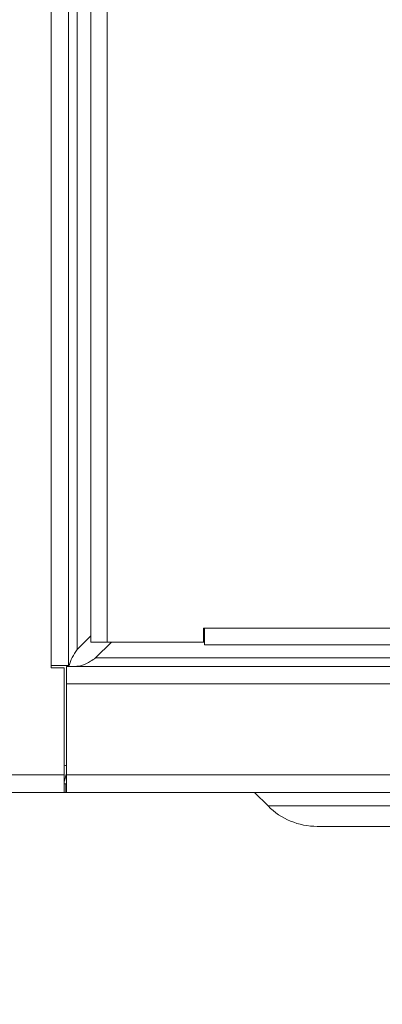
# Model space of a CAD drawing. Units: millimetres. Extents: x 11 to 205, y 5 to 292.
# Drawn here: x 29 to 33, y 139 to 150 of the extents above; entities that cross this region are included whole.
import ezdxf

# ---------------------------------------------------------------- set-up
doc = ezdxf.new("R2010")
doc.units = ezdxf.units.MM
doc.styles.add('SLDTEXTSTYLE0', font='TXT', dxfattribs={"width": 0.75})
doc.dimstyles.new('SLDDIMSTYLE0', dxfattribs={"dimtxt": 3.5, "dimasz": 3.302, "dimexe": 0, "dimexo": 0.0625, "dimgap": 0.875, "dimtad": 1, "dimlfac": 10, "dimrnd": 1e-09, "dimzin": 12, "dimdsep": 46, "dimtxsty": 'SLDTEXTSTYLE0', "dimsah": 1, "dimcen": 0.09, "dimadec": 0, "dimazin": 3, "dimtfac": 1, "dimtofl": 0, "dimtmove": 0, "dimatfit": 3, "dimfxl": 1, "dimfrac": 2, "dimtolj": 1, "dimtzin": 12, "dimarcsym": 0})

# ---------------------------------------------------------------- blocks, each defined once
blk = doc.blocks.new('_D_2')
at = {"color": 7, "linetype": 'Continuous', "lineweight": 0}
for p, q in [((27.613, 148.939), (27.613, 123.032)), ((83.048, 148.939), (83.048, 123.032)), ((27.613, 124.032), (83.048, 124.032))]:
    blk.add_line(p, q, dxfattribs=at)
for points in [[(27.613, 124.032), (30.915, 123.524), (30.915, 124.54)], [(83.048, 124.032), (79.746, 124.54), (79.746, 123.524)]]:
    blk.add_solid(points, dxfattribs=at)
at = {"color": 7, "linetype": 'Continuous', "lineweight": 0, "insert": (47.789, 128.543), "char_height": 3.5, "attachment_point": 1, "style": 'SLDTEXTSTYLE0'}
blk.add_mtext('554,34', dxfattribs=at)

msp = doc.modelspace()

# ---------------------------------------------------------------- linework, layer by layer
at = {"color": 7, "linetype": 'Continuous', "lineweight": 15}
for p, q in [((29.0557, 249.9535), (29.0557, 142.7035)), ((29.2557, 142.7035), (29.2557, 249.9535)), ((29.3557, 249.7679), (29.3557, 142.8891)), ((29.5107, 249.6835), (29.5107, 142.9735)), ((29.7007, 249.6835), (29.7007, 142.9735)), ((30.8157, 143.1335), (30.8057, 143.1335)), ((30.8057, 143.1335), (30.8057, 142.9735)), ((30.8157, 143.1335), (81.0107, 143.1335)), ((30.8157, 142.9435), (30.8157, 143.1335)), ((29.3557, 142.8891), (29.5107, 143.0441)), ((29.7007, 142.9735), (29.5107, 142.9735)), ((29.7469, 142.9735), (29.5663, 142.7929)), ((29.7007, 142.9735), (30.8057, 142.9735)), ((30.8157, 142.9735), (30.8057, 142.9735)), ((30.8157, 142.9435), (81.0107, 142.9435)), ((29.0557, 142.6785), (29.0557, 142.7035)), ((29.0557, 142.7035), (29.2557, 142.7035)), ((81.4307, 142.6929), (29.2307, 142.6929)), ((29.2307, 142.6929), (29.2307, 142.4929)), ((29.2612, 142.7035), (29.2557, 142.7035)), ((29.5663, 142.7929), (81.0951, 142.7929)), ((29.2057, 142.6785), (29.0557, 142.6785)), ((29.2057, 141.4485), (29.2057, 142.6785)), ((29.2307, 142.4929), (81.4307, 142.4929)), ((29.2307, 142.4929), (29.2307, 141.4485)), ((29.2057, 141.4485), (28.0506, 141.4485)), ((29.2057, 141.2485), (29.2057, 141.4485)), ((29.2223, 141.443), (29.2072, 141.3774)), ((81.4307, 141.4485), (29.2307, 141.4485)), ((29.2307, 141.4485), (29.2307, 141.2485)), ((29.2057, 141.3778), (29.2072, 141.3774)), ((29.2072, 141.3774), (29.2057, 141.3709)), ((29.2057, 141.3485), (29.2228, 141.3485)), ((29.2228, 141.2485), (29.2228, 141.3485)), ((29.2228, 141.3485), (29.2307, 141.3485)), ((28.0539, 141.2485), (29.2057, 141.2485)), ((29.082, 141.2485), (28.0539, 141.2485)), ((29.2228, 141.2485), (29.2057, 141.2485)), ((29.2307, 141.2485), (29.2228, 141.2485)), ((29.2307, 141.2485), (81.4307, 141.2485)), ((31.3907, 141.2485), (31.5464, 141.0928)), ((31.5464, 141.0928), (33.1807, 141.0928)), ((33.1807, 140.8585), (32.1121, 140.8585))]:
    msp.add_line(p, q, dxfattribs=at)
at = {"color": 8, "linetype": 'Continuous', "lineweight": 15}
msp.add_line((29.2245, 141.4485), (29.2307, 141.4485), dxfattribs=at)
at = {"color": 7, "linetype": 'Continuous', "lineweight": 15, "flags": 128}
msp.add_lwpolyline([(29.2057, 141.5529), (29.2217, 141.5568), (29.2307, 141.558)], dxfattribs=at)
at = {"color": 7, "linetype": 'Continuous', "lineweight": 15}
for centre, radius, start, end in [((29.2418, 141.4385), 0.02, 123.79649, 167), ((32.1121, 141.6585), 0.8, 225, 270)]:
    msp.add_arc(centre, radius, start, end, dxfattribs=at)
msp.add_open_spline([(29.3557, 142.8891), (29.3346, 142.8582), (29.2923, 142.7963), (29.2716, 142.7344), (29.2612, 142.7035)], degree=3, dxfattribs=at)
msp.add_open_spline([(29.3307, 142.6929), (29.3589, 142.696), (29.4176, 142.7026), (29.4963, 142.7465), (29.5466, 142.7798), (29.5663, 142.7929)], degree=3, knots=[0, 0, 0, 0, 0.3588048, 0.7479955, 1, 1, 1, 1], dxfattribs=at)

# ---------------------------------------------------------------- dimensions: what is measured, and where the dimension line sits
at = {"color": 7, "linetype": 'Continuous', "lineweight": 0}
dim = msp.add_linear_dim(base=(83.0479, 124.0317), p1=(27.6135, 149.9385), p2=(83.0479, 149.9385), dimstyle='SLDDIMSTYLE0', dxfattribs=at)
dim.commit()
dim.dimension.update_dxf_attribs({"geometry": '_D_2', "text_midpoint": (54.9011, 124.0317), "dimtype": 160})

doc.saveas('drawing.dxf')
